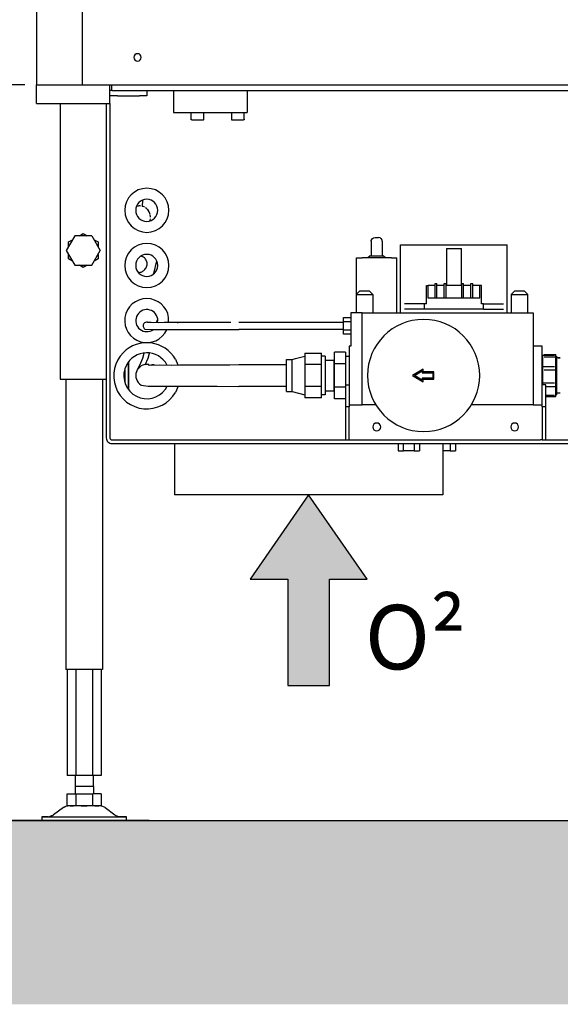
# Model space of a CAD drawing. Units: millimetres. Extents: x -789 to -265, y -5297 to -4927.
# Drawn here: x -478 to -449, y -5146 to -5093 of the extents above; entities that cross this region are included whole.
import ezdxf

# ---------------------------------------------------------------- set-up
doc = ezdxf.new("R2010")
doc.units = ezdxf.units.MM
doc.header["$MEASUREMENT"] = 0
for name, color, linetype in [('ARCERING', 252, 'Continuous'), ('METAAL', 5, 'Continuous'), ('POTLOOD', 252, 'Continuous'), ('ROOD', 1, 'Continuous'), ('SNEDE', 200, 'Continuous'), ('TEKST&AFMETINGEN', 1, 'Continuous')]:
    doc.layers.add(name, color=color, linetype=linetype)
doc.styles.get("Standard").update_dxf_attribs({"font": 'tahoma.ttf', "height": 3.5})
doc.dimstyles.new('METALFIRE', dxfattribs={"dimtxt": 3.5, "dimasz": 2.5, "dimexe": 1.25, "dimexo": 0.625, "dimtad": 1, "dimdec": 0, "dimlfac": 10, "dimtxsty": 'Standard', "dimblk": 'ARCHTICK', "dimcen": 2.5, "dimclrd": 256, "dimclre": 256, "dimclrt": 256, "dimadec": 0, "dimazin": 0, "dimtfac": 1, "dimtdec": 0, "dimtmove": 0, "dimatfit": 3, "dimfxl": 1, "dimlwd": -1, "dimlwe": -1, "dimarcsym": 0})

# ---------------------------------------------------------------- blocks, each defined once
blk = doc.blocks.new('0² pijl')
at = {"layer": 'POTLOOD'}
blk.add_hatch(color=150, dxfattribs=at).paths.add_polyline_path([(0, 0), (-3.188, -4.582), (-1.135, -4.582), (-1.135, -10.362), (0, -10.362), (1.135, -10.362), (1.135, -4.582), (3.188, -4.582)])
at = {"layer": 'POTLOOD', "color": 150}
blk.add_lwpolyline([(0, -10.362), (1.135, -10.362), (1.135, -4.582), (3.188, -4.582), (0, 0), (-3.188, -4.582), (-1.135, -4.582), (-1.135, -10.362)], close=True, dxfattribs=at)
at = {"layer": 'POTLOOD', "color": 150, "insert": (3.055, -5.979), "char_height": 3.5, "width": 38.72802, "attachment_point": 1}
blk.add_mtext('O²', dxfattribs=at)
blk = doc.blocks.new('_ArchTick')
at = {"layer": 'TEKST&AFMETINGEN', "color": 0, "const_width": 0.15}
blk.add_lwpolyline([(-0.5, -0.5), (0.5, 0.5)], dxfattribs=at)
blk = doc.blocks.new('*D220')
at = {"layer": 'Defpoints', "color": 0, "transparency": 16777216}
for p in [(-496.88, -4968.81), (-504.205, -5136.319), (-470.452, -5136.319)]:
    blk.add_point(p, dxfattribs=at)
at = {"layer": 'TEKST&AFMETINGEN', "transparency": 16777216}
for p, q in [((-497.505, -4968.81), (-505.455, -4968.81)), ((-504.205, -4968.81), (-504.205, -5136.319)), ((-471.077, -5136.319), (-505.455, -5136.319))]:
    blk.add_line(p, q, dxfattribs=at)
at = {"layer": 'TEKST&AFMETINGEN', "transparency": 16777216, "xscale": 2.5, "yscale": 2.5, "zscale": 2.5}
for p, rotation in [((-504.205, -4968.81), 90), ((-504.205, -5136.319), 270)]:
    blk.add_blockref('_ArchTick', p, dxfattribs=dict(at, rotation=rotation))
at = {"layer": 'TEKST&AFMETINGEN', "transparency": 16777216, "insert": (-506.65, -5052.565), "char_height": 3.5, "attachment_point": 5, "rotation": 90}
blk.add_mtext('1675', dxfattribs=at)
blk = doc.blocks.new('*D221')
at = {"layer": 'Defpoints', "color": 0, "transparency": 16777216}
for p in [(-477.202, -5056.31), (-484.938, -5096.31), (-477.202, -5096.31)]:
    blk.add_point(p, dxfattribs=at)
at = {"layer": 'TEKST&AFMETINGEN', "transparency": 16777216}
for p, q in [((-477.827, -5056.31), (-486.188, -5056.31)), ((-484.938, -5056.31), (-484.938, -5096.31)), ((-477.827, -5096.31), (-486.188, -5096.31))]:
    blk.add_line(p, q, dxfattribs=at)
at = {"layer": 'TEKST&AFMETINGEN', "transparency": 16777216, "xscale": 2.5, "yscale": 2.5, "zscale": 2.5}
for p, rotation in [((-484.938, -5056.31), 90), ((-484.938, -5096.31), 270)]:
    blk.add_blockref('_ArchTick', p, dxfattribs=dict(at, rotation=rotation))
at = {"layer": 'TEKST&AFMETINGEN', "transparency": 16777216, "insert": (-487.384, -5076.31), "char_height": 3.5, "attachment_point": 5, "rotation": 90}
blk.add_mtext('400', dxfattribs=at)

msp = doc.modelspace()

# ---------------------------------------------------------------- hatches: boundary and pattern name
at = {"layer": 'ARCERING'}
h = msp.add_hatch(dxfattribs=at)
h.set_pattern_fill('AR-CONC', color=256, scale=2, style=0)
h.set_pattern_definition([(50, (0, -3869.272), (14.3452, -1.25504), [1.5, -16.5]), (355, (0, -3869.272), (-2.77503, 15.04384), [1.2, -13.2]), (100.4514, (1.195, -3869.377), (11.57019, 13.78879), [1.2748, -14.02284]), (46.1842, (0, -3865.272), (21.34482, -3.31038), [2.25, -24.75]), (96.6356, (1.779, -3865.548), (18.69325, 19.48236), [1.9122, -21.03426]), (351.1842, (0, -3865.272), (18.69324, 19.48237), [1.8, -19.8]), (21, (2, -3866.272), (11.93814, -8.05238), [1.5, -16.5]), (326, (2, -3866.272), (4.8663, 14.503), [1.2, -13.2]), (71.4514, (2.995, -3866.943), (16.80445, 6.45061), [1.2748, -14.02284]), (37.5, (0, -3869.272), (0.243197, 6.657877), [0, -13.04, 0, -13.4, 0, -13.25]), (7.5, (0, -3869.272), (5.26139, 7.888234), [0, -7.64, 0, -12.74, 0, -5.05]), (327.5, (-4.46, -3869.272), (10.676449, -0.451097), [0, -5, 0, -15.6, 0, -20.7]), (317.5, (-6.46, -3869.272), (11.663723, 2.0021), [0, -6.5, 0, -10.36, 0, -14.7])])
h.paths.add_polyline_path([(-423.088, -5136.319), (-611.658, -5136.319), (-611.658, -5146.319), (-423.088, -5146.319)])
h.paths.add_polyline_path([(-611.658, -5136.319), (-765.229, -5136.319), (-765.229, -5146.319), (-611.658, -5146.319)])

# ---------------------------------------------------------------- linework, layer by layer
at = {"layer": 'METAAL'}
for points in [[(-477.202, -5051.319), (-477.202, -5096.319)], [(-474.702, -5096.319), (-474.702, -5051.319)], [(-477.202, -5096.319), (-474.702, -5096.319)], [(-477.202, -5097.319), (-477.202, -5096.319)], [(-474.702, -5096.319), (-440.202, -5096.319)], [(-473.202, -5097.319), (-473.202, -5096.319)], [(-473.102, -5096.619), (-473.102, -5096.319)], [(-473.172, -5096.619), (-473.202, -5096.619)], [(-473.102, -5096.619), (-473.172, -5096.619)], [(-473.102, -5096.619), (-443.302, -5096.619)], [(-471.202, -5096.619), (-471.202, -5096.919)], [(-469.752, -5096.619), (-469.752, -5097.819)], [(-465.752, -5096.619), (-465.752, -5097.819)], [(-477.202, -5097.319), (-473.202, -5097.319)], [(-475.902, -5097.319), (-475.902, -5112.319)], [(-473.402, -5097.319), (-473.402, -5115.519)], [(-472.802, -5096.919), (-473.202, -5096.919)], [(-473.202, -5097.319), (-473.202, -5115.319)], [(-473.202, -5097.319), (-473.202, -5115.319)], [(-472.802, -5096.919), (-471.602, -5096.919)], [(-471.202, -5096.919), (-471.602, -5096.919)], [(-469.752, -5097.819), (-465.752, -5097.819)], [(-468.802, -5097.819), (-468.802, -5098.179)], [(-468.102, -5098.179), (-468.102, -5097.819)], [(-466.602, -5097.819), (-466.602, -5098.179)], [(-465.902, -5098.179), (-465.902, -5097.819)], [(-468.802, -5098.186), (-468.802, -5098.179)], [(-468.798, -5098.198), (-468.802, -5098.186)], [(-468.79, -5098.209), (-468.798, -5098.198)], [(-468.779, -5098.216), (-468.79, -5098.209)], [(-468.766, -5098.219), (-468.779, -5098.216)], [(-468.762, -5098.219), (-468.766, -5098.219)], [(-468.762, -5098.219), (-468.467, -5098.219)], [(-468.467, -5098.219), (-468.144, -5098.219)], [(-468.144, -5098.219), (-468.141, -5098.219)], [(-468.141, -5098.219), (-468.128, -5098.216)], [(-468.128, -5098.216), (-468.117, -5098.209)], [(-468.117, -5098.209), (-468.109, -5098.198)], [(-468.109, -5098.198), (-468.105, -5098.186)], [(-468.105, -5098.186), (-468.102, -5098.179)], [(-466.602, -5098.179), (-466.602, -5098.186)], [(-466.602, -5098.186), (-466.598, -5098.198)], [(-466.598, -5098.198), (-466.59, -5098.209)], [(-466.59, -5098.209), (-466.579, -5098.216)], [(-466.579, -5098.216), (-466.566, -5098.219)], [(-466.566, -5098.219), (-466.562, -5098.219)], [(-466.562, -5098.219), (-466.267, -5098.219)], [(-466.267, -5098.219), (-465.944, -5098.219)], [(-465.941, -5098.219), (-465.944, -5098.219)], [(-465.928, -5098.216), (-465.941, -5098.219)], [(-465.917, -5098.209), (-465.928, -5098.216)], [(-465.909, -5098.198), (-465.917, -5098.209)], [(-465.905, -5098.186), (-465.909, -5098.198)], [(-465.902, -5098.179), (-465.905, -5098.186)], [(-471.438, -5102.864), (-471.416, -5102.633)], [(-471.43, -5102.782), (-471.428, -5102.761)], [(-471.428, -5102.761), (-471.425, -5102.725)], [(-471.425, -5102.725), (-471.421, -5102.685)], [(-471.421, -5102.685), (-471.416, -5102.633)], [(-471.416, -5102.633), (-471.412, -5102.582)], [(-471.416, -5102.633), (-471.412, -5102.582)], [(-471.738, -5102.912), (-471.749, -5102.914)], [(-471.738, -5102.912), (-471.749, -5102.914)], [(-471.727, -5102.91), (-471.738, -5102.912)], [(-471.725, -5102.91), (-471.738, -5102.912)], [(-471.719, -5102.909), (-471.727, -5102.91)], [(-471.719, -5102.909), (-471.725, -5102.91)], [(-471.659, -5102.902), (-471.719, -5102.909)], [(-471.703, -5102.907), (-471.719, -5102.909)], [(-471.659, -5102.902), (-471.703, -5102.907)], [(-471.598, -5102.9), (-471.659, -5102.902)], [(-471.614, -5102.901), (-471.659, -5102.902)], [(-471.585, -5102.901), (-471.598, -5102.9)], [(-471.586, -5102.901), (-471.598, -5102.9)], [(-471.517, -5102.905), (-471.586, -5102.901)], [(-471.517, -5102.905), (-471.585, -5102.901)], [(-471.435, -5102.922), (-471.455, -5102.918)], [(-471.435, -5102.922), (-471.454, -5102.918)], [(-471.443, -5102.916), (-471.441, -5102.895)], [(-471.443, -5102.916), (-471.441, -5102.895)], [(-471.443, -5102.92), (-471.443, -5102.916)], [(-471.443, -5102.92), (-471.443, -5102.916)], [(-471.441, -5102.895), (-471.44, -5102.887)], [(-471.441, -5102.895), (-471.44, -5102.89)], [(-471.44, -5102.887), (-471.438, -5102.864)], [(-471.44, -5102.89), (-471.438, -5102.864)], [(-471.438, -5102.864), (-471.43, -5102.782)], [(-471.434, -5102.922), (-471.435, -5102.922)], [(-471.429, -5102.923), (-471.435, -5102.922)], [(-471.404, -5102.93), (-471.434, -5102.922)], [(-471.404, -5102.93), (-471.429, -5102.923)], [(-471.305, -5102.974), (-471.404, -5102.93)], [(-471.305, -5102.974), (-471.404, -5102.93)], [(-471.214, -5103.038), (-471.271, -5102.995)], [(-471.259, -5103.005), (-471.271, -5102.995)], [(-471.214, -5103.038), (-471.259, -5103.005)], [(-471.178, -5103.074), (-471.214, -5103.038)], [(-471.14, -5103.113), (-471.214, -5103.038)], [(-471.134, -5103.119), (-471.14, -5103.113)], [(-471.136, -5103.117), (-471.14, -5103.113)], [(-471.134, -5103.119), (-471.136, -5103.117)], [(-471.071, -5103.222), (-471.134, -5103.119)], [(-471.128, -5103.128), (-471.134, -5103.119)], [(-471.119, -5103.144), (-471.128, -5103.128)], [(-471.071, -5103.222), (-471.119, -5103.144)], [(-471.06, -5103.247), (-471.071, -5103.222)], [(-471.06, -5103.247), (-471.07, -5103.225)], [(-471.033, -5103.325), (-471.06, -5103.247)], [(-471.036, -5103.317), (-471.06, -5103.247)], [(-471.033, -5103.325), (-471.036, -5103.317)], [(-471.026, -5103.346), (-471.033, -5103.325)], [(-471.026, -5103.346), (-471.033, -5103.325)], [(-471.015, -5103.416), (-471.02, -5103.375)], [(-471.005, -5103.49), (-471.02, -5103.375)], [(-471.008, -5103.463), (-471.015, -5103.416)], [(-471.014, -5103.696), (-471.012, -5103.674)], [(-471.014, -5103.696), (-471.012, -5103.674)], [(-471.012, -5103.674), (-471.006, -5103.596)], [(-471.012, -5103.674), (-471.006, -5103.596)], [(-471.005, -5103.49), (-471.008, -5103.463)], [(-471.004, -5103.501), (-471.005, -5103.49)], [(-471.004, -5103.501), (-471.005, -5103.49)], [(-475.114, -5104.519), (-475.576, -5105.319)], [(-475.452, -5104.857), (-475.238, -5104.733)], [(-475.452, -5105.105), (-475.452, -5104.857)], [(-474.191, -5104.519), (-475.114, -5104.519)], [(-474.867, -5104.519), (-474.652, -5104.395)], [(-474.652, -5104.395), (-474.438, -5104.519)], [(-474.191, -5104.519), (-473.729, -5105.319)], [(-474.067, -5104.733), (-473.852, -5104.857)], [(-473.852, -5104.857), (-473.852, -5105.105)], [(-459.002, -5104.819), (-458.997, -5104.773)], [(-459.002, -5104.819), (-458.997, -5104.773)], [(-459.002, -5104.819), (-459.002, -5105.619)], [(-459.002, -5104.819), (-459.002, -5105.619)], [(-458.997, -5104.773), (-458.956, -5104.691)], [(-458.997, -5104.773), (-458.956, -5104.691)], [(-458.956, -5104.691), (-458.926, -5104.669)], [(-458.956, -5104.691), (-458.926, -5104.669)], [(-458.926, -5104.669), (-458.882, -5104.635)], [(-458.926, -5104.669), (-458.882, -5104.635)], [(-458.882, -5104.635), (-458.795, -5104.619)], [(-458.882, -5104.635), (-458.795, -5104.619)], [(-458.795, -5104.619), (-458.602, -5104.619)], [(-458.795, -5104.619), (-458.602, -5104.619)], [(-458.523, -5104.635), (-458.602, -5104.619)], [(-458.523, -5104.635), (-458.602, -5104.619)], [(-458.479, -5104.669), (-458.523, -5104.635)], [(-458.479, -5104.669), (-458.523, -5104.635)], [(-458.449, -5104.691), (-458.479, -5104.669)], [(-458.449, -5104.691), (-458.479, -5104.669)], [(-458.408, -5104.773), (-458.449, -5104.691)], [(-458.408, -5104.773), (-458.449, -5104.691)], [(-458.402, -5104.819), (-458.408, -5104.773)], [(-458.402, -5104.819), (-458.408, -5104.773)], [(-458.402, -5104.819), (-458.402, -5105.619)], [(-458.402, -5104.819), (-458.402, -5105.619)], [(-475.576, -5105.319), (-475.114, -5106.119)], [(-474.191, -5106.119), (-473.729, -5105.319)], [(-457.402, -5105.019), (-454.837, -5105.019)], [(-457.402, -5108.719), (-457.402, -5105.019)], [(-457.402, -5105.019), (-454.837, -5105.019)], [(-457.402, -5108.719), (-457.402, -5105.019)], [(-454.904, -5105.219), (-454.101, -5105.219)], [(-454.904, -5105.219), (-454.904, -5107.219)], [(-454.904, -5105.219), (-454.101, -5105.219)], [(-454.904, -5105.219), (-454.904, -5107.219)], [(-454.837, -5105.019), (-454.168, -5105.019)], [(-454.837, -5105.019), (-454.168, -5105.019)], [(-454.168, -5105.019), (-451.602, -5105.019)], [(-454.168, -5105.019), (-451.602, -5105.019)], [(-454.101, -5107.219), (-454.101, -5105.219)], [(-454.101, -5107.219), (-454.101, -5105.219)], [(-451.602, -5108.719), (-451.602, -5105.019)], [(-451.602, -5108.719), (-451.602, -5105.019)], [(-475.452, -5105.781), (-475.452, -5105.533)], [(-475.238, -5105.905), (-475.452, -5105.781)], [(-473.852, -5105.781), (-474.067, -5105.905)], [(-473.852, -5105.533), (-473.852, -5105.781)], [(-471.468, -5105.647), (-471.522, -5105.636)], [(-471.468, -5105.647), (-471.522, -5105.636)], [(-470.81, -5106.579), (-470.664, -5105.886)], [(-470.81, -5106.579), (-470.664, -5105.886)], [(-459.802, -5107.709), (-459.802, -5105.719)], [(-459.802, -5105.719), (-459.502, -5105.719)], [(-459.802, -5107.709), (-459.802, -5105.719)], [(-459.802, -5105.719), (-459.502, -5105.719)], [(-457.902, -5105.719), (-459.502, -5105.719)], [(-457.902, -5105.719), (-459.502, -5105.719)], [(-459.052, -5105.619), (-459.177, -5105.719)], [(-459.052, -5105.619), (-459.177, -5105.719)], [(-459.052, -5105.619), (-458.352, -5105.619)], [(-459.052, -5105.619), (-458.352, -5105.619)], [(-458.227, -5105.719), (-458.352, -5105.619)], [(-458.227, -5105.719), (-458.352, -5105.619)], [(-457.902, -5105.719), (-457.602, -5105.719)], [(-457.902, -5105.719), (-457.602, -5105.719)], [(-457.602, -5108.719), (-457.602, -5105.719)], [(-457.602, -5108.719), (-457.602, -5105.719)], [(-475.114, -5106.119), (-474.191, -5106.119)], [(-474.652, -5106.243), (-474.867, -5106.119)], [(-474.438, -5106.119), (-474.652, -5106.243)], [(-471.66, -5106.51), (-471.598, -5106.51)], [(-471.66, -5106.51), (-471.598, -5106.51)], [(-459.612, -5107.519), (-459.812, -5107.719)], [(-459.612, -5107.519), (-459.812, -5107.719)], [(-459.612, -5107.519), (-459.112, -5107.519)], [(-459.612, -5107.519), (-459.112, -5107.519)], [(-459.112, -5107.519), (-458.912, -5107.719)], [(-459.112, -5107.519), (-458.912, -5107.719)], [(-456.002, -5108.219), (-456.002, -5107.219)], [(-456.002, -5107.219), (-455.902, -5107.219)], [(-456.002, -5107.219), (-455.902, -5107.219)], [(-456.002, -5108.219), (-456.002, -5107.219)], [(-455.902, -5107.919), (-455.902, -5107.219)], [(-455.527, -5107.219), (-455.902, -5107.219)], [(-455.902, -5107.919), (-455.902, -5107.219)], [(-455.527, -5107.219), (-455.902, -5107.219)], [(-455.527, -5107.919), (-455.527, -5107.119)], [(-455.527, -5107.119), (-455.427, -5107.119)], [(-455.527, -5107.119), (-455.427, -5107.119)], [(-455.527, -5107.919), (-455.527, -5107.119)], [(-455.427, -5107.919), (-455.427, -5107.119)], [(-455.427, -5107.919), (-455.427, -5107.119)], [(-455.027, -5107.219), (-455.427, -5107.219)], [(-455.027, -5107.219), (-455.427, -5107.219)], [(-455.027, -5107.919), (-455.027, -5107.119)], [(-455.027, -5107.119), (-454.927, -5107.119)], [(-455.027, -5107.119), (-454.927, -5107.119)], [(-455.027, -5107.919), (-455.027, -5107.119)], [(-454.927, -5107.919), (-454.927, -5107.119)], [(-454.927, -5107.919), (-454.927, -5107.119)], [(-454.077, -5107.219), (-454.927, -5107.219)], [(-454.077, -5107.219), (-454.927, -5107.219)], [(-454.077, -5107.919), (-454.077, -5107.119)], [(-454.077, -5107.119), (-453.977, -5107.119)], [(-454.077, -5107.919), (-454.077, -5107.119)], [(-454.077, -5107.119), (-453.977, -5107.119)], [(-453.977, -5107.919), (-453.977, -5107.119)], [(-453.977, -5107.919), (-453.977, -5107.119)], [(-453.577, -5107.219), (-453.977, -5107.219)], [(-453.577, -5107.219), (-453.977, -5107.219)], [(-453.577, -5107.919), (-453.577, -5107.119)], [(-453.577, -5107.119), (-453.477, -5107.119)], [(-453.577, -5107.919), (-453.577, -5107.119)], [(-453.577, -5107.119), (-453.477, -5107.119)], [(-453.477, -5107.919), (-453.477, -5107.119)], [(-453.477, -5107.919), (-453.477, -5107.119)], [(-453.102, -5107.219), (-453.477, -5107.219)], [(-453.102, -5107.219), (-453.477, -5107.219)], [(-453.102, -5107.919), (-453.102, -5107.219)], [(-453.002, -5107.219), (-453.102, -5107.219)], [(-453.102, -5107.919), (-453.102, -5107.219)], [(-453.002, -5107.219), (-453.102, -5107.219)], [(-453.002, -5108.219), (-453.002, -5107.219)], [(-453.002, -5108.219), (-453.002, -5107.219)], [(-451.192, -5107.519), (-451.392, -5107.719)], [(-451.192, -5107.519), (-451.392, -5107.719)], [(-451.192, -5107.519), (-451.038, -5107.519)], [(-451.192, -5107.519), (-451.038, -5107.519)], [(-451.038, -5107.519), (-450.692, -5107.519)], [(-451.038, -5107.519), (-450.692, -5107.519)], [(-450.492, -5107.719), (-450.692, -5107.519)], [(-450.492, -5107.719), (-450.692, -5107.519)], [(-459.812, -5107.719), (-458.912, -5107.719)], [(-459.812, -5107.719), (-459.812, -5108.719)], [(-459.812, -5107.719), (-458.912, -5107.719)], [(-459.812, -5107.719), (-459.812, -5108.719)], [(-458.912, -5107.719), (-458.912, -5108.719)], [(-458.912, -5107.719), (-458.912, -5108.719)], [(-453.102, -5107.919), (-455.902, -5107.919)], [(-453.102, -5107.919), (-455.902, -5107.919)], [(-451.392, -5107.719), (-451.096, -5107.719)], [(-451.392, -5107.719), (-451.392, -5108.719)], [(-451.392, -5107.719), (-451.096, -5107.719)], [(-451.392, -5107.719), (-451.392, -5108.719)], [(-451.096, -5107.719), (-450.492, -5107.719)], [(-451.096, -5107.719), (-450.492, -5107.719)], [(-450.492, -5108.719), (-450.492, -5107.719)], [(-450.492, -5108.719), (-450.492, -5107.719)], [(-456.102, -5108.219), (-457.193, -5108.219)], [(-456.102, -5108.219), (-457.193, -5108.219)], [(-456.102, -5108.519), (-457.193, -5108.519)], [(-456.102, -5108.519), (-457.193, -5108.519)], [(-456.002, -5108.219), (-456.102, -5108.219)], [(-456.102, -5108.519), (-456.102, -5108.219)], [(-456.002, -5108.219), (-456.102, -5108.219)], [(-456.102, -5108.519), (-456.102, -5108.219)], [(-452.902, -5108.519), (-456.102, -5108.519)], [(-452.902, -5108.519), (-456.102, -5108.519)], [(-452.902, -5108.219), (-453.002, -5108.219)], [(-452.902, -5108.219), (-453.002, -5108.219)], [(-452.902, -5108.219), (-451.812, -5108.219)], [(-452.902, -5108.519), (-452.902, -5108.219)], [(-452.902, -5108.519), (-452.902, -5108.219)], [(-452.902, -5108.219), (-451.812, -5108.219)], [(-452.902, -5108.519), (-451.812, -5108.519)], [(-452.902, -5108.519), (-451.812, -5108.519)], [(-470.667, -5109.231), (-470.611, -5109.093)], [(-470.62, -5109.231), (-470.602, -5109.136)], [(-470.015, -5109.229), (-470.015, -5108.966)], [(-460.502, -5108.957), (-460.102, -5108.957)], [(-460.502, -5109.188), (-460.502, -5108.957)], [(-460.502, -5108.957), (-460.102, -5108.957)], [(-460.502, -5109.188), (-460.502, -5108.957)], [(-460.502, -5109.188), (-460.102, -5109.188)], [(-460.502, -5109.65), (-460.502, -5109.188)], [(-460.502, -5109.188), (-460.102, -5109.188)], [(-460.502, -5109.65), (-460.502, -5109.188)], [(-460.102, -5108.719), (-460.102, -5110.519)], [(-459.502, -5108.719), (-460.102, -5108.719)], [(-460.102, -5108.719), (-460.102, -5110.519)], [(-459.502, -5108.719), (-460.102, -5108.719)], [(-459.502, -5108.719), (-450.202, -5108.719)], [(-459.502, -5113.719), (-459.502, -5108.719)], [(-459.502, -5108.719), (-450.202, -5108.719)], [(-459.502, -5113.719), (-459.502, -5108.719)], [(-450.202, -5108.719), (-450.202, -5113.719)], [(-450.202, -5108.719), (-450.202, -5113.719)], [(-471.302, -5109.592), (-470.958, -5109.61)], [(-471.302, -5109.592), (-470.958, -5109.61)], [(-471.168, -5109.222), (-471.108, -5109.224)], [(-471.168, -5109.222), (-470.958, -5109.228)], [(-471.108, -5109.224), (-470.958, -5109.228)], [(-470.958, -5109.228), (-470.551, -5109.232)], [(-470.958, -5109.228), (-470.551, -5109.232)], [(-470.958, -5109.61), (-470.899, -5109.611)], [(-470.958, -5109.61), (-470.939, -5109.61)], [(-470.939, -5109.61), (-470.833, -5109.612)], [(-470.935, -5109.673), (-470.854, -5109.612)], [(-470.899, -5109.611), (-470.833, -5109.612)], [(-470.833, -5109.612), (-470.482, -5109.611)], [(-470.833, -5109.612), (-470.517, -5109.611)], [(-470.551, -5109.232), (-470.248, -5109.228)], [(-470.551, -5109.232), (-470.248, -5109.228)], [(-470.517, -5109.611), (-470.248, -5109.61)], [(-470.482, -5109.611), (-470.248, -5109.61)], [(-470.248, -5109.228), (-469.558, -5109.23)], [(-470.248, -5109.228), (-469.141, -5109.228)], [(-470.248, -5109.61), (-470.247, -5109.61)], [(-470.248, -5109.61), (-470.247, -5109.61)], [(-470.247, -5109.61), (-470.014, -5109.611)], [(-470.247, -5109.61), (-470.171, -5109.61)], [(-470.171, -5109.61), (-470.014, -5109.611)], [(-470.111, -5109.635), (-470.104, -5109.611)], [(-470.014, -5109.611), (-468.815, -5109.611)], [(-470.014, -5109.611), (-468.815, -5109.611)], [(-469.558, -5109.23), (-469.512, -5109.23)], [(-469.512, -5109.23), (-469.492, -5109.23)], [(-469.492, -5109.23), (-469.141, -5109.228)], [(-469.141, -5109.228), (-467.748, -5109.228)], [(-469.141, -5109.228), (-466.624, -5109.228)], [(-468.815, -5109.611), (-467.781, -5109.61)], [(-468.815, -5109.611), (-468.141, -5109.61)], [(-468.141, -5109.61), (-467.781, -5109.61)], [(-467.781, -5109.61), (-467.748, -5109.61)], [(-467.781, -5109.61), (-467.748, -5109.61)], [(-467.748, -5109.228), (-466.658, -5109.228)], [(-467.748, -5109.61), (-467.356, -5109.61)], [(-467.748, -5109.61), (-467.356, -5109.61)], [(-467.356, -5109.61), (-467.274, -5109.612)], [(-467.356, -5109.61), (-467.274, -5109.612)], [(-467.274, -5109.612), (-466.396, -5109.618)], [(-467.274, -5109.612), (-466.396, -5109.618)], [(-466.396, -5109.618), (-466.202, -5109.619)], [(-466.396, -5109.618), (-466.202, -5109.619)], [(-466.202, -5109.219), (-460.502, -5109.219)], [(-466.202, -5109.219), (-460.502, -5109.219)], [(-460.502, -5109.619), (-466.202, -5109.619)], [(-460.502, -5109.619), (-466.202, -5109.619)], [(-460.502, -5109.881), (-460.502, -5109.65)], [(-460.102, -5109.65), (-460.502, -5109.65)], [(-460.102, -5109.65), (-460.502, -5109.65)], [(-460.502, -5109.881), (-460.502, -5109.65)], [(-460.102, -5109.881), (-460.502, -5109.881)], [(-460.102, -5109.881), (-460.502, -5109.881)], [(-460.102, -5110.519), (-460.202, -5110.519)], [(-460.202, -5110.519), (-460.202, -5113.719)], [(-460.102, -5110.519), (-460.202, -5110.519)], [(-460.202, -5110.519), (-460.202, -5113.719)], [(-449.702, -5110.519), (-450.202, -5110.519)], [(-449.702, -5110.519), (-450.202, -5110.519)], [(-449.702, -5113.719), (-449.702, -5110.519)], [(-449.702, -5113.719), (-449.702, -5110.519)], [(-471.588, -5111.55), (-471.424, -5111.17)], [(-471.424, -5111.17), (-471.35, -5110.91)], [(-471.291, -5111.537), (-471.133, -5111.17)], [(-471.133, -5111.17), (-471.059, -5110.909)], [(-469.644, -5111.236), (-469.515, -5111.548)], [(-463.604, -5112.119), (-463.604, -5111.249)], [(-463.604, -5111.249), (-463.304, -5111.249)], [(-463.604, -5112.119), (-463.604, -5111.249)], [(-463.604, -5111.249), (-463.304, -5111.249)], [(-463.304, -5111.249), (-463.124, -5111.203)], [(-463.304, -5111.249), (-463.124, -5111.203)], [(-463.304, -5112.119), (-463.304, -5111.249)], [(-463.304, -5111.391), (-463.304, -5111.249)], [(-463.124, -5111.203), (-462.604, -5111.069)], [(-463.124, -5111.203), (-462.604, -5111.069)], [(-462.604, -5110.907), (-462.604, -5111.21)], [(-462.604, -5110.907), (-461.704, -5110.907)], [(-462.604, -5110.907), (-461.704, -5110.907)], [(-462.604, -5110.907), (-462.604, -5111.21)], [(-462.604, -5111.21), (-462.604, -5111.513)], [(-462.604, -5111.21), (-462.604, -5111.513)], [(-461.704, -5111.21), (-461.704, -5110.907)], [(-461.704, -5111.21), (-461.704, -5110.907)], [(-461.504, -5111.069), (-461.704, -5111.069)], [(-461.504, -5111.069), (-461.704, -5111.069)], [(-461.704, -5111.513), (-461.704, -5111.21)], [(-461.704, -5111.513), (-461.704, -5111.21)], [(-461.504, -5111.069), (-461.504, -5111.795)], [(-461.504, -5111.069), (-461.504, -5111.795)], [(-461.504, -5111.286), (-461.012, -5111.286)], [(-461.504, -5111.286), (-461.012, -5111.286)], [(-461.012, -5111.286), (-461.012, -5111.299)], [(-461.012, -5111.286), (-461.007, -5111.286)], [(-461.012, -5111.286), (-461.012, -5111.299)], [(-461.012, -5111.286), (-461.007, -5111.286)], [(-461.007, -5112.969), (-461.007, -5111.269)], [(-461.002, -5111.269), (-461.007, -5111.269)], [(-461.007, -5112.969), (-461.007, -5111.269)], [(-461.002, -5111.269), (-461.007, -5111.269)], [(-460.402, -5110.849), (-461.002, -5110.849)], [(-461.002, -5111.484), (-461.002, -5110.849)], [(-461.002, -5111.484), (-461.002, -5110.849)], [(-460.402, -5110.849), (-461.002, -5110.849)], [(-460.402, -5110.849), (-460.402, -5111.484)], [(-460.402, -5110.849), (-460.402, -5111.484)], [(-460.402, -5111.069), (-460.332, -5111.069)], [(-460.402, -5111.069), (-460.332, -5111.069)], [(-460.332, -5111.069), (-460.232, -5111.069)], [(-460.332, -5111.069), (-460.232, -5111.069)], [(-460.232, -5111.069), (-460.202, -5111.069)], [(-460.232, -5111.069), (-460.202, -5111.069)], [(-449.702, -5111.071), (-449.672, -5111.071)], [(-449.672, -5111.624), (-449.672, -5111.012)], [(-449.672, -5111.012), (-449.032, -5111.012)], [(-449.604, -5111.012), (-449.604, -5110.978)], [(-449.604, -5110.978), (-448.964, -5110.978)], [(-449.604, -5111.1), (-448.964, -5111.1)], [(-448.964, -5111.1), (-448.964, -5110.978)], [(-448.964, -5111.071), (-448.934, -5111.071)], [(-448.964, -5111.819), (-448.964, -5111.1)], [(-448.934, -5111.071), (-448.934, -5113.167)], [(-448.834, -5111.164), (-448.934, -5111.164)], [(-448.902, -5111.164), (-448.934, -5111.164)], [(-448.722, -5111.164), (-448.902, -5111.164)], [(-448.834, -5111.164), (-448.722, -5111.164)], [(-472.402, -5111.821), (-472.402, -5112.452)], [(-472.202, -5111.39), (-472.202, -5112.882)], [(-472.195, -5112.889), (-472.195, -5111.383)], [(-471.71, -5111.799), (-471.588, -5111.55)], [(-471.098, -5111.528), (-471.127, -5111.547)], [(-471.127, -5111.547), (-470.932, -5111.564)], [(-471.074, -5111.551), (-470.912, -5111.519)], [(-470.932, -5111.564), (-470.533, -5111.547)], [(-470.912, -5111.519), (-470.807, -5111.528)], [(-470.533, -5111.547), (-469.851, -5111.553)], [(-470.117, -5111.547), (-470.191, -5111.402)], [(-469.851, -5111.553), (-469.416, -5111.547)], [(-469.416, -5111.547), (-468.394, -5111.549)], [(-468.394, -5111.549), (-466.692, -5111.547)], [(-466.692, -5111.547), (-466.202, -5111.519)], [(-466.202, -5111.519), (-466.202, -5111.528)], [(-466.202, -5111.519), (-465.912, -5111.519)], [(-465.912, -5111.519), (-463.604, -5111.519)], [(-465.912, -5111.519), (-463.604, -5111.519)], [(-463.304, -5112.989), (-463.304, -5111.391)], [(-462.604, -5111.513), (-462.604, -5112.119)], [(-461.704, -5111.513), (-462.604, -5111.513)], [(-461.704, -5111.513), (-462.604, -5111.513)], [(-462.604, -5111.513), (-462.604, -5112.119)], [(-461.704, -5112.119), (-461.704, -5111.513)], [(-461.704, -5112.119), (-461.704, -5111.513)], [(-461.504, -5111.795), (-461.504, -5113.169)], [(-461.504, -5111.795), (-461.504, -5113.169)], [(-461.002, -5112.754), (-461.002, -5111.484)], [(-460.402, -5111.484), (-461.002, -5111.484)], [(-460.402, -5111.484), (-461.002, -5111.484)], [(-461.002, -5112.754), (-461.002, -5111.484)], [(-460.402, -5111.484), (-460.402, -5112.619)], [(-460.402, -5111.484), (-460.402, -5112.619)], [(-456.185, -5111.78), (-456.75, -5112.119)], [(-456.185, -5111.78), (-456.75, -5112.119)], [(-456.652, -5112.119), (-456.235, -5111.868)], [(-456.652, -5112.119), (-456.235, -5111.868)], [(-456.235, -5111.868), (-456.235, -5111.969)], [(-456.235, -5111.868), (-456.235, -5111.969)], [(-456.185, -5111.919), (-456.185, -5111.78)], [(-456.185, -5111.919), (-456.185, -5111.78)], [(-449.672, -5112.527), (-449.672, -5111.624)], [(-449.672, -5111.624), (-449.032, -5111.624)], [(-449.604, -5111.819), (-448.964, -5111.819)], [(-448.964, -5112.714), (-448.964, -5111.819)], [(-475.902, -5112.319), (-473.402, -5112.319)], [(-475.602, -5112.319), (-475.602, -5128.119)], [(-473.602, -5112.319), (-473.602, -5128.119)], [(-463.604, -5112.989), (-463.604, -5112.119)], [(-463.604, -5112.989), (-463.604, -5112.119)], [(-463.304, -5112.989), (-463.304, -5112.119)], [(-462.604, -5112.119), (-462.604, -5112.725)], [(-462.604, -5112.119), (-462.604, -5112.725)], [(-461.704, -5112.725), (-461.704, -5112.119)], [(-461.704, -5112.725), (-461.704, -5112.119)], [(-456.75, -5112.119), (-456.185, -5112.458)], [(-456.75, -5112.119), (-456.185, -5112.458)], [(-456.235, -5112.37), (-456.652, -5112.119)], [(-456.235, -5112.37), (-456.652, -5112.119)], [(-456.235, -5111.969), (-455.652, -5111.969)], [(-456.235, -5111.969), (-455.652, -5111.969)], [(-455.652, -5112.269), (-456.235, -5112.269)], [(-456.235, -5112.269), (-456.235, -5112.37)], [(-455.652, -5112.269), (-456.235, -5112.269)], [(-456.235, -5112.269), (-456.235, -5112.37)], [(-455.602, -5111.919), (-456.185, -5111.919)], [(-455.602, -5111.919), (-456.185, -5111.919)], [(-456.185, -5112.319), (-455.602, -5112.319)], [(-456.185, -5112.458), (-456.185, -5112.319)], [(-456.185, -5112.319), (-455.602, -5112.319)], [(-456.185, -5112.458), (-456.185, -5112.319)], [(-455.652, -5111.969), (-455.652, -5112.269)], [(-455.652, -5111.969), (-455.652, -5112.269)], [(-455.602, -5112.319), (-455.602, -5111.919)], [(-455.602, -5112.319), (-455.602, -5111.919)], [(-471.502, -5112.639), (-471.127, -5112.692)], [(-471.127, -5112.692), (-470.999, -5112.702)], [(-470.999, -5112.702), (-470.533, -5112.692)], [(-470.533, -5112.692), (-470.288, -5112.697)], [(-470.288, -5112.697), (-469.416, -5112.692)], [(-470.191, -5112.871), (-470.102, -5112.696)], [(-469.502, -5112.694), (-469.644, -5113.036)], [(-469.416, -5112.692), (-469.055, -5112.694)], [(-469.055, -5112.694), (-467.465, -5112.692)], [(-467.465, -5112.692), (-467.376, -5112.699)], [(-467.376, -5112.699), (-466.202, -5112.719)], [(-465.912, -5112.719), (-466.202, -5112.719)], [(-463.604, -5112.719), (-465.912, -5112.719)], [(-463.604, -5112.719), (-465.912, -5112.719)], [(-465.912, -5112.719), (-465.912, -5112.719)], [(-462.604, -5112.725), (-462.604, -5113.028)], [(-461.704, -5112.725), (-462.604, -5112.725)], [(-462.604, -5112.725), (-462.604, -5113.028)], [(-461.704, -5112.725), (-462.604, -5112.725)], [(-461.704, -5113.028), (-461.704, -5112.725)], [(-461.704, -5113.028), (-461.704, -5112.725)], [(-461.504, -5112.952), (-461.012, -5112.952)], [(-461.504, -5112.952), (-461.012, -5112.952)], [(-461.012, -5112.952), (-461.007, -5112.952)], [(-461.012, -5112.952), (-461.007, -5112.952)], [(-461.002, -5113.389), (-461.002, -5112.754)], [(-460.402, -5112.754), (-461.002, -5112.754)], [(-460.402, -5112.754), (-461.002, -5112.754)], [(-461.002, -5113.389), (-461.002, -5112.754)], [(-460.402, -5112.619), (-460.402, -5113.819)], [(-460.402, -5112.619), (-460.202, -5112.619)], [(-460.202, -5112.619), (-460.202, -5113.819)], [(-449.502, -5112.619), (-449.702, -5112.619)], [(-449.672, -5112.619), (-449.672, -5112.527)], [(-449.672, -5112.527), (-449.032, -5112.527)], [(-449.502, -5113.819), (-449.502, -5112.619)], [(-449.502, -5112.714), (-448.964, -5112.714)], [(-448.964, -5113.26), (-448.964, -5112.714)], [(-463.604, -5112.989), (-463.304, -5112.989)], [(-463.604, -5112.989), (-463.304, -5112.989)], [(-463.304, -5112.989), (-463.3, -5112.99)], [(-463.304, -5112.989), (-463.3, -5112.99)], [(-463.3, -5112.99), (-462.604, -5113.169)], [(-463.3, -5112.99), (-462.604, -5113.169)], [(-462.604, -5113.028), (-462.604, -5113.332)], [(-462.604, -5113.028), (-462.604, -5113.332)], [(-461.704, -5113.332), (-462.604, -5113.332)], [(-461.704, -5113.332), (-462.604, -5113.332)], [(-461.704, -5113.332), (-461.704, -5113.028)], [(-461.704, -5113.332), (-461.704, -5113.028)], [(-461.504, -5113.169), (-461.704, -5113.169)], [(-461.504, -5113.169), (-461.704, -5113.169)], [(-461.002, -5112.969), (-461.007, -5112.969)], [(-461.002, -5112.969), (-461.007, -5112.969)], [(-460.402, -5113.389), (-461.002, -5113.389)], [(-460.402, -5113.389), (-461.002, -5113.389)], [(-460.202, -5113.169), (-460.202, -5113.169)], [(-460.202, -5113.169), (-460.202, -5113.169)], [(-449.502, -5113.19), (-449.032, -5113.19)], [(-449.502, -5113.26), (-448.964, -5113.26)], [(-448.964, -5113.167), (-448.934, -5113.167)], [(-448.834, -5113.074), (-448.934, -5113.074)], [(-448.934, -5113.074), (-448.902, -5113.074)], [(-448.902, -5113.074), (-448.902, -5113.073)], [(-448.722, -5113.074), (-448.902, -5113.074)], [(-448.834, -5113.074), (-448.834, -5113.056)], [(-448.722, -5113.074), (-448.834, -5113.074)], [(-460.402, -5113.819), (-460.402, -5115.619)], [(-460.202, -5113.819), (-460.402, -5113.819)], [(-460.202, -5113.719), (-459.502, -5113.719)], [(-460.202, -5113.719), (-459.502, -5113.719)], [(-460.202, -5115.619), (-460.202, -5113.819)], [(-458.749, -5113.719), (-459.502, -5113.719)], [(-458.749, -5113.719), (-459.502, -5113.719)], [(-450.202, -5113.719), (-453.556, -5113.719)], [(-450.202, -5113.719), (-453.556, -5113.719)], [(-450.202, -5113.719), (-449.702, -5113.719)], [(-450.202, -5113.719), (-449.702, -5113.719)], [(-449.702, -5113.819), (-449.702, -5113.719)], [(-449.702, -5113.819), (-449.702, -5115.619)], [(-449.502, -5113.819), (-449.702, -5113.819)], [(-449.502, -5115.619), (-449.502, -5113.819)], [(-473.202, -5115.319), (-473.202, -5115.519)], [(-473.102, -5115.619), (-460.402, -5115.619)], [(-473.102, -5115.619), (-460.402, -5115.619)], [(-460.402, -5115.619), (-460.202, -5115.619)], [(-460.202, -5115.619), (-460.102, -5115.619)], [(-460.102, -5115.619), (-449.802, -5115.619)], [(-449.702, -5115.619), (-449.802, -5115.619)], [(-449.702, -5115.619), (-449.502, -5115.619)], [(-449.502, -5115.619), (-445.752, -5115.619)], [(-449.502, -5115.619), (-445.752, -5115.619)], [(-473.102, -5115.819), (-445.752, -5115.819)], [(-469.702, -5115.819), (-469.702, -5118.619)], [(-457.53, -5115.819), (-457.53, -5116.219)], [(-457.241, -5116.219), (-457.241, -5115.819)], [(-456.664, -5115.819), (-456.664, -5116.219)], [(-456.375, -5115.819), (-456.375, -5116.219)], [(-455.102, -5115.819), (-455.102, -5118.619)], [(-454.714, -5115.819), (-454.714, -5116.219)], [(-454.425, -5115.819), (-454.425, -5116.219)], [(-457.53, -5116.219), (-457.241, -5116.219)], [(-456.664, -5116.219), (-457.241, -5116.219)], [(-456.664, -5116.219), (-456.375, -5116.219)], [(-454.714, -5116.219), (-455.102, -5116.219)], [(-454.714, -5116.219), (-454.425, -5116.219)], [(-460.885, -5118.619), (-469.702, -5118.619)], [(-455.102, -5118.619), (-460.885, -5118.619)], [(-473.602, -5128.119), (-475.602, -5128.119)], [(-475.526, -5128.119), (-475.526, -5133.869)], [(-475.064, -5128.119), (-475.064, -5133.869)], [(-474.141, -5133.869), (-474.141, -5128.119)], [(-473.679, -5128.119), (-473.679, -5133.869)], [(-475.064, -5133.869), (-475.526, -5133.869)], [(-475.102, -5133.869), (-475.102, -5134.479)], [(-474.141, -5133.869), (-475.064, -5133.869)], [(-473.679, -5133.869), (-474.141, -5133.869)], [(-474.102, -5134.479), (-474.102, -5133.869)], [(-475.526, -5134.879), (-475.064, -5134.879)], [(-475.526, -5135.519), (-475.526, -5134.879)], [(-474.102, -5134.479), (-475.102, -5134.479)], [(-475.102, -5134.479), (-475.102, -5134.879)], [(-475.064, -5134.879), (-474.141, -5134.879)], [(-475.064, -5134.879), (-475.064, -5135.519)], [(-473.679, -5134.879), (-474.141, -5134.879)], [(-474.141, -5135.519), (-474.141, -5134.879)], [(-474.102, -5134.479), (-474.102, -5134.879)], [(-473.679, -5134.879), (-473.679, -5135.519)], [(-475.736, -5135.619), (-476.269, -5136.019)], [(-475.736, -5135.619), (-476.269, -5136.019)], [(-475.613, -5135.552), (-475.736, -5135.619)], [(-475.736, -5135.619), (-475.613, -5135.552)], [(-475.372, -5135.519), (-475.613, -5135.552)], [(-475.372, -5135.519), (-475.526, -5135.519)], [(-475.372, -5135.519), (-475.192, -5135.519)], [(-475.182, -5135.519), (-475.372, -5135.519)], [(-475.192, -5135.519), (-475.182, -5135.519)], [(-475.064, -5135.519), (-475.182, -5135.519)], [(-474.77, -5135.519), (-475.064, -5135.519)], [(-474.77, -5135.519), (-474.602, -5135.519)], [(-474.435, -5135.519), (-474.77, -5135.519)], [(-474.602, -5135.519), (-474.435, -5135.519)], [(-474.141, -5135.519), (-474.435, -5135.519)], [(-474.023, -5135.519), (-474.141, -5135.519)], [(-474.023, -5135.519), (-474.013, -5135.519)], [(-473.817, -5135.519), (-474.023, -5135.519)], [(-474.013, -5135.519), (-473.833, -5135.519)], [(-473.833, -5135.519), (-473.817, -5135.519)], [(-473.679, -5135.519), (-473.817, -5135.519)], [(-473.592, -5135.552), (-473.769, -5135.519)], [(-473.592, -5135.552), (-473.769, -5135.519)], [(-473.469, -5135.619), (-473.592, -5135.552)], [(-473.469, -5135.619), (-473.592, -5135.552)], [(-473.469, -5135.619), (-472.936, -5136.019)], [(-473.469, -5135.619), (-472.936, -5136.019)], [(-476.902, -5136.119), (-472.926, -5136.119)], [(-476.902, -5136.119), (-476.902, -5136.319)], [(-476.741, -5136.119), (-476.902, -5136.119)], [(-476.902, -5136.119), (-476.902, -5136.319)], [(-476.902, -5136.319), (-472.926, -5136.319)], [(-476.569, -5136.119), (-476.741, -5136.119)], [(-476.569, -5136.119), (-476.509, -5136.115)], [(-476.509, -5136.115), (-476.285, -5136.031)], [(-476.285, -5136.031), (-476.509, -5136.115)], [(-476.285, -5136.031), (-476.269, -5136.019)], [(-472.936, -5136.019), (-472.92, -5136.031)], [(-472.926, -5136.119), (-472.302, -5136.119)], [(-472.926, -5136.319), (-472.302, -5136.319)], [(-472.92, -5136.031), (-472.696, -5136.115)], [(-472.92, -5136.031), (-472.696, -5136.115)], [(-472.696, -5136.115), (-472.703, -5136.119)], [(-472.587, -5136.119), (-472.703, -5136.119)], [(-472.302, -5136.119), (-472.587, -5136.119)], [(-472.302, -5136.319), (-472.302, -5136.119)]]:
    msp.add_lwpolyline(points, dxfattribs=at)
for points in [[(-471.902, -5094.819, 1), (-471.502, -5094.819, 1)], [(-472.402, -5103.136, 1), (-470.002, -5103.136, 1)], [(-471.802, -5103.136, 1), (-470.602, -5103.136, 1)], [(-472.402, -5106.136, 1), (-470.002, -5106.136, 1)], [(-471.802, -5106.136, 1), (-470.602, -5106.136, 1)], [(-459.202, -5112.119, 1), (-453.102, -5112.119, 1)], [(-459.202, -5112.119, 1), (-453.102, -5112.119, 1)], [(-458.917, -5114.919, 1), (-458.487, -5114.919, 1)], [(-451.417, -5114.919, 1), (-450.987, -5114.919, 1)]]:
    msp.add_lwpolyline(points, format="xyb", close=True, dxfattribs=at)
for points in [[(-470.015, -5108.966, 0.866503), (-472.39, -5108.966, 0.866503)], [(-470.602, -5109.136, 3.514643), (-470.935, -5109.673, 3.514643)], [(-472.39, -5108.966, 0.866505), (-470.111, -5109.635, 0.866505)], [(-471.356, -5109.291, 0.466297), (-471.302, -5109.592, 0.466297)], [(-471.356, -5109.291, 0.466297), (-471.302, -5109.592, 0.466297)], [(-471.168, -5109.222, 0.267953), (-471.356, -5109.291, 0.267953)], [(-471.168, -5109.222, 0.267953), (-471.356, -5109.291, 0.267953)], [(-469.644, -5111.236, 0.493145), (-472.475, -5110.864, 0.493145)], [(-472.475, -5110.864, 1.140281), (-469.644, -5113.036, 1.140281)], [(-470.191, -5111.402, 0.612801), (-472.391, -5111.75, 0.612801)], [(-472.391, -5111.75, 0.854081), (-470.191, -5112.871, 0.854081)], [(-471.098, -5111.528, 0.839099), (-471.502, -5112.639, 0.839099)], [(-473.402, -5115.519, 0.414214), (-473.102, -5115.819, 0.414214)], [(-473.202, -5115.519, 0.414214), (-473.102, -5115.619, 0.414214)]]:
    msp.add_lwpolyline(points, format="xyb", dxfattribs=at)
for points in [[(-471.3, -5106.35), (-471.239, -5106.258), (-471.2, -5106.155), (-471.186, -5106.047), (-471.198, -5105.941), (-471.236, -5105.842), (-471.295, -5105.757), (-471.374, -5105.691), (-471.468, -5105.647)], [(-471.3, -5106.35), (-471.239, -5106.258), (-471.2, -5106.155), (-471.186, -5106.047), (-471.198, -5105.941), (-471.236, -5105.842), (-471.295, -5105.757), (-471.374, -5105.691), (-471.468, -5105.647)], [(-471.598, -5106.51), (-471.515, -5106.493), (-471.435, -5106.459), (-471.363, -5106.411), (-471.3, -5106.35)], [(-471.598, -5106.51), (-471.515, -5106.493), (-471.435, -5106.459), (-471.363, -5106.411), (-471.3, -5106.35)]]:
    msp.add_spline(points, degree=3, dxfattribs=at)
at = {"layer": 'SNEDE'}
msp.add_lwpolyline([(-765.229, -5136.319), (-423.088, -5136.319)], dxfattribs=at)

# ---------------------------------------------------------------- block references
at = {"layer": 'ROOD'}
msp.add_blockref('0² pijl', (-462.402, -5118.619), dxfattribs=at)

# ---------------------------------------------------------------- dimensions: what is measured, and where the dimension line sits
at = {"layer": 'TEKST&AFMETINGEN'}
dim = msp.add_linear_dim(base=(-504.205, -5136.319), p1=(-496.88, -4968.81), p2=(-470.452, -5136.319), angle=90, dimstyle='METALFIRE', dxfattribs=at)
dim.commit()
dim.dimension.update_dxf_attribs({"geometry": '*D220', "text_midpoint": (-504.205, -5052.565), "dimtype": 160})
dim = msp.add_linear_dim(base=(-484.938, -5096.31), p1=(-477.202, -5056.31), p2=(-477.202, -5096.31), angle=90, dimstyle='METALFIRE', dxfattribs=at)
dim.commit()
dim.dimension.update_dxf_attribs({"geometry": '*D221', "text_midpoint": (-487.384, -5076.31)})

doc.saveas('drawing.dxf')
